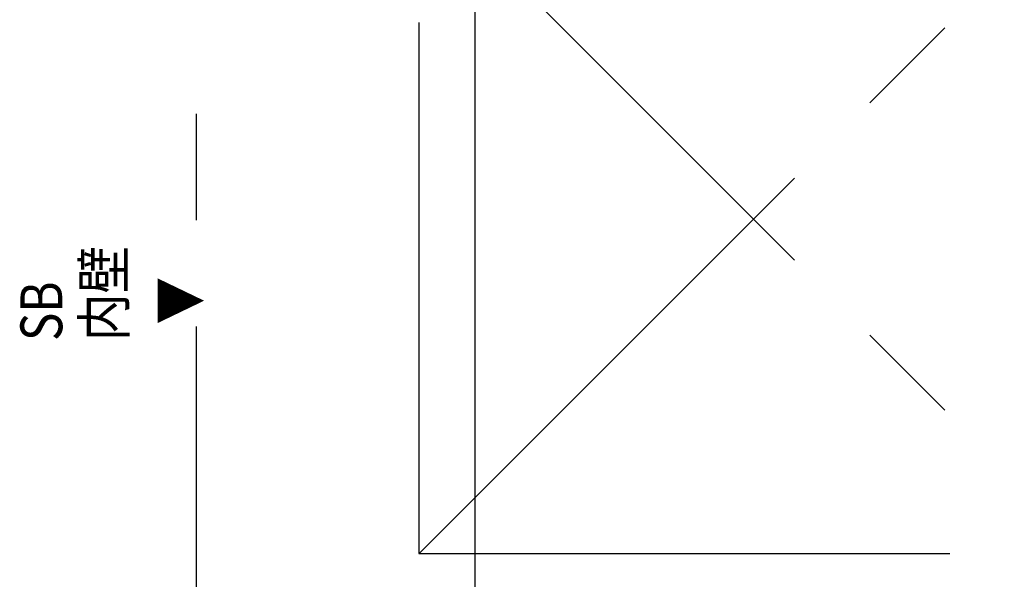
# Model space of a CAD drawing. Extents: x -424 to 186, y -4 to 301.
# Drawn here: x -336 to -277, y 57 to 91 of the extents above; entities that cross this region are included whole.
import ezdxf

# ---------------------------------------------------------------- set-up
doc = ezdxf.new("R2010")
doc.units = 0
doc.linetypes.add('CENTER', pattern=[50.8, 31.75, -6.35, 6.35, -6.35])
doc.linetypes.add('PHANTOM', pattern=[63.5, 31.75, -6.35, 6.35, -6.35, 6.35, -6.35])
doc.layers.get('0').update_dxf_attribs({"linetype": 'CONTINUOUS'})
doc.layers.get('DEFPOINTS').update_dxf_attribs({"linetype": 'CONTINUOUS'})
doc.layers.add('TV', color=7, linetype='CONTINUOUS')
doc.styles.add('MX_DIMTXSTY_5', font='txt.shx', dxfattribs={"width": 1.1, "bigfont": 'extfont.shx'})
doc.styles.add('MX_NOTE_STANDARD', font='txt.shx', dxfattribs={"bigfont": 'extfont.shx'})
doc.dimstyles.new('MX_DIMSTYLE_TV', dxfattribs={"dimtxt": 2.5, "dimasz": 2.5, "dimexe": 1, "dimexo": 0, "dimgap": 1, "dimtad": 1, "dimlfac": 3, "dimdsep": 46, "dimtxsty": 'MX_NOTE_STANDARD', "dimblk1": 'OPEN30', "dimblk2": 'OPEN30', "dimsah": 1, "dimcen": 2.5, "dimadec": 0, "dimazin": 0, "dimtfac": 1, "dimtmove": 0, "dimatfit": 3, "dimldrblk": 'OPEN30', "dimfxl": 1, "dimtzin": 0, "dimarcsym": 0})

# ---------------------------------------------------------------- blocks, each defined once
blk = doc.blocks.new('_DOTSMALL')
at = {"color": 0, "linetype": 'ByBlock', "lineweight": -2, "const_width": 0.5}
blk.add_lwpolyline([(-0.0625, 0, 1), (0.0625, 0, 1)], format="xyb", close=True, dxfattribs=at)
blk = doc.blocks.new('*D16')
at = {"layer": 'DEFPOINTS', "color": 0}
for p in [(-308.892, 98.697), (-308.892, 49.235), (-325.559, 42.032)]:
    blk.add_point(p, dxfattribs=at)
at = {"layer": 'TV', "color": 0, "linetype": 'Continuous', "lineweight": -2}
for p, q in [((-308.892, 98.697), (-308.892, 48.235)), ((-325.559, 49.235), (-308.892, 49.235))]:
    blk.add_line(p, q, dxfattribs=at)
at = {"layer": 'TV', "color": 0, "lineweight": -2, "xscale": 2.32, "yscale": 2.32, "zscale": 2.32, "rotation": 180}
blk.add_blockref('_DOTSMALL', (-325.559, 49.235), dxfattribs=at)
at = {"layer": 'TV', "color": 0, "lineweight": -2, "xscale": 2.32, "yscale": 2.32, "zscale": 2.32}
blk.add_blockref('_DOTSMALL', (-308.892, 49.235), dxfattribs=at)
at = {"layer": 'TV', "color": 0, "linetype": 'Continuous', "insert": (-317.226, 51.485), "char_height": 2.5, "attachment_point": 5, "line_spacing_factor": 0.9, "style": 'MX_DIMTXSTY_5'}
blk.add_mtext('\\A1;50', dxfattribs=at)
blk = doc.blocks.new('_OPEN30')
at = {"color": 0, "linetype": 'ByBlock', "lineweight": -2}
for p, q in [((-1, 0.267949), (0, 0)), ((0, 0), (-1, -0.267949)), ((0, 0), (-1, 0))]:
    blk.add_line(p, q, dxfattribs=at)

msp = doc.modelspace()

# ---------------------------------------------------------------- linework, layer by layer
at = {"layer": 'TV', "color": 7, "linetype": 'CENTER'}
msp.add_line((-325.559, 123.08), (-325.559, 42.032), dxfattribs=at)
at = {"layer": 'TV', "color": 7, "linetype": 'PHANTOM'}
for p, q in [((-312.226, 58.697), (-272.226, 98.697)), ((-312.226, 98.697), (-272.226, 58.697)), ((-312.226, 58.697), (-312.226, 98.697)), ((-312.248, 58.697), (-272.226, 58.697))]:
    msp.add_line(p, q, dxfattribs=at)

# ---------------------------------------------------------------- texts
at = {"layer": 'TV', "color": 7, "linetype": 'Continuous', "char_height": 2.5, "attachment_point": 1, "rotation": 90, "line_spacing_factor": 0.899281, "style": 'MX_NOTE_STANDARD'}
for s, insert in [('\\W0.833333;\\A1;SB\\P内壁', (-336.063, 71.408)), ('\\W0.833333;\\A1;▼', (-327.806, 72.395))]:
    msp.add_mtext(s, dxfattribs=dict(at, insert=insert))

# ---------------------------------------------------------------- dimensions: what is measured, and where the dimension line sits
at = {"layer": 'TV', "color": 7, "linetype": 'Continuous'}
dim = msp.add_linear_dim(base=(-308.892, 49.235), p1=(-325.559, 42.032), p2=(-308.892, 98.697), text='\\A1;<>', dimstyle='MX_DIMSTYLE_TV', override={"dimasz": 2.32, "dimdec": 0, "dimtxsty": 'MX_DIMTXSTY_5', "dimblk1": 'DOTSMALL', "dimblk2": 'DOTSMALL', "dimse1": 1, "dimtzin": 8}, dxfattribs=at)
dim.commit()
dim.dimension.update_dxf_attribs({"geometry": '*D16', "text_midpoint": (-317.226, 49.235), "dimtype": 160})

doc.saveas('drawing.dxf')
